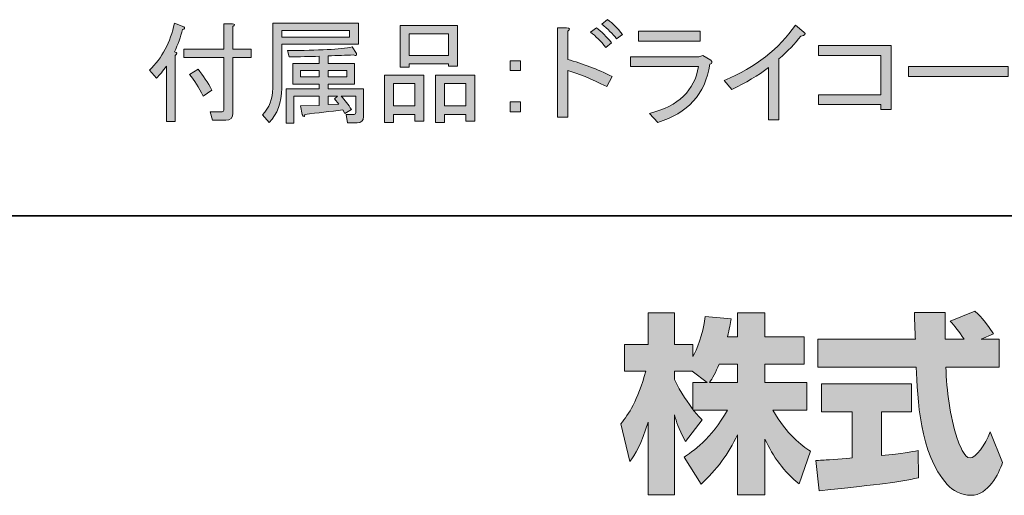
# Model space of a CAD drawing. Units: inches. Extents: x -46 to 394, y -33 to 243.
# Drawn here: x 266 to 296, y -17 to -2 of the extents above; entities that cross this region are included whole.
import ezdxf

# ---------------------------------------------------------------- set-up
doc = ezdxf.new("R2010")
doc.units = ezdxf.units.IN
doc.header["$MEASUREMENT"] = 0
doc.layers.add('フォーマット', color=7, linetype='Continuous')
doc.layers.add('レイヤー 1', color=7, linetype='Continuous')

# ---------------------------------------------------------------- blocks, each defined once
blk = doc.blocks.new('block 157')
at = {"layer": 'レイヤー 1'}
h = blk.add_hatch(color=29, dxfattribs=at)
h.dxf.hatch_style = 2
edge = h.paths.add_edge_path()
edge.add_spline(control_points=[(284.073, -4.453), (283.586, -4.205), (283.187, -4.04), (282.874, -3.957), (282.874, -3.957), (282.874, -5.391), (282.874, -5.391), (282.874, -5.391), (282.557, -5.391), (282.557, -5.391), (282.557, -5.391), (282.557, -2.634), (282.557, -2.634), (282.557, -2.634), (282.833, -2.634), (282.833, -2.634), (282.943, -2.644), (282.957, -2.681), (282.874, -2.745), (282.874, -2.745), (282.874, -3.613), (282.874, -3.613), (283.324, -3.742), (283.779, -3.916), (284.239, -4.137), (284.239, -4.137), (284.073, -4.453), (284.073, -4.453)], knot_values=[0, 0, 0, 0, 1, 1, 1, 2, 2, 2, 3, 3, 3, 4, 4, 4, 5, 5, 5, 6, 6, 6, 7, 7, 7, 8, 8, 8, 9, 9, 9, 9], degree=3, periodic=1)
edge = h.paths.add_edge_path()
edge.add_spline(control_points=[(284.046, -3.241), (283.889, -3.048), (283.733, -2.892), (283.577, -2.772), (283.577, -2.772), (283.756, -2.634), (283.756, -2.634), (283.912, -2.754), (284.068, -2.91), (284.225, -3.103), (284.225, -3.103), (284.046, -3.241), (284.046, -3.241)], knot_values=[0, 0, 0, 0, 1, 1, 1, 2, 2, 2, 3, 3, 3, 4, 4, 4, 4], degree=3, periodic=1)
edge = h.paths.add_edge_path()
edge.add_spline(control_points=[(284.376, -2.979), (284.257, -2.823), (284.105, -2.671), (283.922, -2.524), (283.922, -2.524), (284.101, -2.386), (284.101, -2.386), (284.257, -2.497), (284.408, -2.648), (284.556, -2.841), (284.556, -2.841), (284.376, -2.979), (284.376, -2.979)], knot_values=[0, 0, 0, 0, 1, 1, 1, 2, 2, 2, 3, 3, 3, 4, 4, 4, 4], degree=3, periodic=1)
h = blk.add_hatch(color=29, dxfattribs=at)
h.dxf.hatch_style = 2
edge = h.paths.add_edge_path()
edge.add_spline(control_points=[(270.748, -3.379), (270.839, -3.397), (270.849, -3.434), (270.775, -3.489), (270.775, -3.489), (270.775, -5.528), (270.775, -5.528), (270.775, -5.528), (270.5, -5.528), (270.5, -5.528), (270.5, -5.528), (270.5, -3.82), (270.5, -3.82), (270.398, -3.967), (270.297, -4.091), (270.196, -4.192), (270.196, -4.192), (269.976, -3.944), (269.976, -3.944), (270.371, -3.567), (270.628, -3.085), (270.748, -2.497), (270.748, -2.497), (271.037, -2.607), (271.037, -2.607), (271.074, -2.644), (271.06, -2.671), (270.996, -2.69), (270.941, -2.919), (270.858, -3.149), (270.748, -3.379)], knot_values=[0, 0, 0, 0, 1, 1, 1, 2, 2, 2, 3, 3, 3, 4, 4, 4, 5, 5, 5, 6, 6, 6, 7, 7, 7, 8, 8, 8, 9, 9, 9, 10, 10, 10, 10], degree=3, periodic=1)
edge = h.paths.add_edge_path()
edge.add_spline(control_points=[(272.277, -3.296), (272.277, -3.296), (272.277, -2.51), (272.277, -2.51), (272.277, -2.51), (272.539, -2.51), (272.539, -2.51), (272.612, -2.52), (272.617, -2.547), (272.553, -2.593), (272.553, -2.593), (272.553, -3.296), (272.553, -3.296), (272.553, -3.296), (273.118, -3.296), (273.118, -3.296), (273.118, -3.296), (273.118, -3.558), (273.118, -3.558), (273.118, -3.558), (272.553, -3.558), (272.553, -3.558), (272.553, -3.558), (272.553, -5.267), (272.553, -5.267), (272.553, -5.413), (272.479, -5.487), (272.332, -5.487), (272.332, -5.487), (271.919, -5.487), (271.919, -5.487), (271.919, -5.487), (271.85, -5.225), (271.85, -5.225), (271.85, -5.225), (272.222, -5.225), (272.222, -5.225), (272.259, -5.225), (272.277, -5.207), (272.277, -5.17), (272.277, -5.17), (272.277, -3.558), (272.277, -3.558), (272.277, -3.558), (271.037, -3.558), (271.037, -3.558), (271.037, -3.558), (271.037, -3.296), (271.037, -3.296), (271.037, -3.296), (272.277, -3.296), (272.277, -3.296)], knot_values=[0, 0, 0, 0, 1, 1, 1, 2, 2, 2, 3, 3, 3, 4, 4, 4, 5, 5, 5, 6, 6, 6, 7, 7, 7, 8, 8, 8, 9, 9, 9, 10, 10, 10, 11, 11, 11, 12, 12, 12, 13, 13, 13, 14, 14, 14, 15, 15, 15, 16, 16, 16, 17, 17, 17, 17], degree=3, periodic=1)
edge = h.paths.add_edge_path()
edge.add_spline(control_points=[(271.478, -3.916), (271.634, -4.109), (271.776, -4.325), (271.905, -4.564), (271.905, -4.564), (271.63, -4.743), (271.63, -4.743), (271.501, -4.477), (271.363, -4.256), (271.216, -4.081), (271.216, -4.081), (271.478, -3.916), (271.478, -3.916)], knot_values=[0, 0, 0, 0, 1, 1, 1, 2, 2, 2, 3, 3, 3, 4, 4, 4, 4], degree=3, periodic=1)
h = blk.add_hatch(color=29, dxfattribs=at)
h.dxf.hatch_style = 2
edge = h.paths.add_edge_path()
edge.add_spline(control_points=[(273.669, -5.556), (273.669, -5.556), (273.462, -5.322), (273.462, -5.322), (273.674, -5.11), (273.779, -4.835), (273.779, -4.495), (273.779, -4.495), (273.779, -2.497), (273.779, -2.497), (273.779, -2.497), (276.425, -2.497), (276.425, -2.497), (276.425, -2.497), (276.425, -3.144), (276.425, -3.144), (276.425, -3.144), (274.055, -3.144), (274.055, -3.144), (274.055, -3.144), (274.055, -4.495), (274.055, -4.495), (274.055, -4.945), (273.926, -5.299), (273.669, -5.556)], knot_values=[0, 0, 0, 0, 1, 1, 1, 2, 2, 2, 3, 3, 3, 4, 4, 4, 5, 5, 5, 6, 6, 6, 7, 7, 7, 8, 8, 8, 8], degree=3, periodic=1)
h.paths.add_polyline_path([(274.055, -2.717), (274.055, -2.924), (276.15, -2.924), (276.15, -2.717)])
edge = h.paths.add_edge_path()
edge.add_spline(control_points=[(276.342, -4.743), (276.342, -4.743), (275.888, -4.743), (275.888, -4.743), (276.007, -4.872), (276.113, -5.01), (276.205, -5.156), (276.205, -5.156), (275.998, -5.28), (275.998, -5.28), (275.998, -5.28), (275.943, -5.17), (275.943, -5.17), (275.548, -5.216), (275.157, -5.262), (274.772, -5.308), (274.762, -5.399), (274.735, -5.399), (274.689, -5.308), (274.689, -5.308), (274.634, -5.046), (274.634, -5.046), (274.634, -5.046), (275.212, -5.032), (275.212, -5.032), (275.212, -5.032), (275.212, -4.743), (275.212, -4.743), (275.212, -4.743), (274.427, -4.743), (274.427, -4.743), (274.427, -4.743), (274.427, -5.583), (274.427, -5.583), (274.427, -5.583), (274.193, -5.583), (274.193, -5.583), (274.193, -5.583), (274.193, -4.522), (274.193, -4.522), (274.193, -4.522), (275.212, -4.522), (275.212, -4.522), (275.212, -4.522), (275.212, -4.371), (275.212, -4.371), (275.212, -4.371), (274.799, -4.371), (274.799, -4.371), (274.799, -4.371), (274.399, -4.371), (274.399, -4.371), (274.399, -4.371), (274.399, -3.737), (274.399, -3.737), (274.399, -3.737), (275.212, -3.737), (275.212, -3.737), (275.212, -3.737), (275.212, -3.516), (275.212, -3.516), (274.909, -3.526), (274.601, -3.53), (274.289, -3.53), (274.289, -3.53), (274.234, -3.337), (274.234, -3.337), (275.199, -3.337), (275.865, -3.301), (276.232, -3.227), (276.232, -3.227), (276.356, -3.434), (276.356, -3.434), (276.384, -3.498), (276.351, -3.512), (276.26, -3.475), (276.03, -3.484), (275.773, -3.494), (275.488, -3.503), (275.488, -3.503), (275.488, -3.737), (275.488, -3.737), (275.488, -3.737), (276.301, -3.737), (276.301, -3.737), (276.301, -3.737), (276.301, -4.371), (276.301, -4.371), (276.301, -4.371), (275.488, -4.371), (275.488, -4.371), (275.488, -4.371), (275.488, -4.522), (275.488, -4.522), (275.488, -4.522), (276.577, -4.522), (276.577, -4.522), (276.577, -4.522), (276.577, -5.377), (276.577, -5.377), (276.577, -5.505), (276.512, -5.57), (276.384, -5.57), (276.384, -5.57), (276.081, -5.57), (276.081, -5.57), (276.081, -5.57), (276.039, -5.308), (276.039, -5.308), (276.039, -5.308), (276.287, -5.308), (276.287, -5.308), (276.324, -5.308), (276.342, -5.289), (276.342, -5.253), (276.342, -5.253), (276.342, -4.743), (276.342, -4.743)], knot_values=[0, 0, 0, 0, 1, 1, 1, 2, 2, 2, 3, 3, 3, 4, 4, 4, 5, 5, 5, 6, 6, 6, 7, 7, 7, 8, 8, 8, 9, 9, 9, 10, 10, 10, 11, 11, 11, 12, 12, 12, 13, 13, 13, 14, 14, 14, 15, 15, 15, 16, 16, 16, 17, 17, 17, 18, 18, 18, 19, 19, 19, 20, 20, 20, 21, 21, 21, 22, 22, 22, 23, 23, 23, 24, 24, 24, 25, 25, 25, 26, 26, 26, 27, 27, 27, 28, 28, 28, 29, 29, 29, 30, 30, 30, 31, 31, 31, 32, 32, 32, 33, 33, 33, 34, 34, 34, 35, 35, 35, 36, 36, 36, 37, 37, 37, 38, 38, 38, 39, 39, 39, 39], degree=3, periodic=1)
h.paths.add_polyline_path([(274.634, -3.957), (274.634, -4.15), (275.212, -4.15), (275.212, -3.957)])
h.paths.add_polyline_path([(275.488, -3.957), (275.488, -4.15), (276.067, -4.15), (276.067, -3.957)])
h.paths.add_polyline_path([(275.777, -4.743), (275.488, -4.743), (275.488, -5.005), (275.819, -4.991), (275.681, -4.826)])
h = blk.add_hatch(color=29, dxfattribs=at)
h.dxf.hatch_style = 2
h.paths.add_polyline_path([(278.161, -5.308), (277.5, -5.308), (277.5, -5.556), (277.224, -5.556), (277.224, -4.095), (278.437, -4.095), (278.437, -5.515), (278.161, -5.515)])
h.paths.add_polyline_path([(277.5, -4.357), (277.5, -5.046), (278.161, -5.046), (278.161, -4.357)])
h.paths.add_polyline_path([(279.195, -3.751), (277.982, -3.751), (277.982, -3.847), (277.707, -3.847), (277.707, -2.566), (279.471, -2.566), (279.471, -3.82), (279.195, -3.82)])
h.paths.add_polyline_path([(277.982, -3.489), (279.195, -3.489), (279.195, -2.827), (277.982, -2.827)])
h.paths.add_polyline_path([(279.732, -5.308), (279.071, -5.308), (279.071, -5.556), (278.795, -5.556), (278.795, -4.095), (280.008, -4.095), (280.008, -5.515), (279.732, -5.515)])
h.paths.add_polyline_path([(279.071, -4.357), (279.071, -5.046), (279.732, -5.046), (279.732, -4.357)])
h = blk.add_hatch(color=29, dxfattribs=at)
h.dxf.hatch_style = 2
edge = h.paths.add_edge_path()
edge.add_spline(control_points=[(287.698, -4.261), (288.662, -3.856), (289.392, -3.287), (289.889, -2.552), (289.889, -2.552), (290.15, -2.772), (290.15, -2.772), (290.224, -2.827), (290.192, -2.869), (290.054, -2.896), (289.879, -3.126), (289.654, -3.36), (289.379, -3.599), (289.379, -3.599), (289.379, -5.473), (289.379, -5.473), (289.379, -5.473), (289.062, -5.473), (289.062, -5.473), (289.062, -5.473), (289.062, -3.861), (289.062, -3.861), (288.74, -4.109), (288.363, -4.334), (287.932, -4.536), (287.932, -4.536), (287.698, -4.261), (287.698, -4.261)], knot_values=[0, 0, 0, 0, 1, 1, 1, 2, 2, 2, 3, 3, 3, 4, 4, 4, 5, 5, 5, 6, 6, 6, 7, 7, 7, 8, 8, 8, 9, 9, 9, 9], degree=3, periodic=1)
h = blk.add_hatch(color=29, dxfattribs=at)
h.dxf.hatch_style = 2
edge = h.paths.add_edge_path()
edge.add_spline(control_points=[(285.396, -5.28), (286.287, -5.051), (286.788, -4.569), (286.898, -3.833), (286.898, -3.833), (284.804, -3.833), (284.804, -3.833), (284.804, -3.833), (284.804, -3.53), (284.804, -3.53), (284.804, -3.53), (286.912, -3.53), (286.912, -3.53), (286.912, -3.53), (287.036, -3.489), (287.036, -3.489), (287.036, -3.489), (287.284, -3.64), (287.284, -3.64), (287.339, -3.687), (287.33, -3.728), (287.257, -3.764), (287.109, -4.683), (286.572, -5.28), (285.644, -5.556), (285.644, -5.556), (285.396, -5.28), (285.396, -5.28)], knot_values=[0, 0, 0, 0, 1, 1, 1, 2, 2, 2, 3, 3, 3, 4, 4, 4, 5, 5, 5, 6, 6, 6, 7, 7, 7, 8, 8, 8, 9, 9, 9, 9], degree=3, periodic=1)
h.paths.add_polyline_path([(286.953, -3.048), (285.052, -3.048), (285.052, -2.745), (286.953, -2.745)])
h = blk.add_hatch(color=29, dxfattribs=at)
h.dxf.hatch_style = 2
h.paths.add_polyline_path([(292.521, -3.489), (290.605, -3.489), (290.605, -3.186), (292.838, -3.186), (292.838, -5.156), (292.521, -5.156), (292.521, -5.005), (290.605, -5.005), (290.605, -4.702), (292.521, -4.702)])
h = blk.add_hatch(color=29, dxfattribs=at)
h.dxf.hatch_style = 2
h.paths.add_polyline_path([(281.097, -3.654), (281.414, -3.654), (281.414, -3.957), (281.097, -3.957)])
h.paths.add_polyline_path([(281.097, -4.922), (281.414, -4.922), (281.414, -5.225), (281.097, -5.225)])
h = blk.add_hatch(color=29, dxfattribs=at)
h.dxf.hatch_style = 2
h.paths.add_polyline_path([(293.375, -4.137), (293.375, -3.833), (296.448, -3.833), (296.448, -4.137)])
at = {"layer": 'レイヤー 1', "lineweight": 0}
for points in [[(274.055, -2.717), (274.055, -2.924), (276.15, -2.924), (276.15, -2.717), (274.055, -2.717)], [(279.195, -3.751), (277.982, -3.751), (277.982, -3.847), (277.707, -3.847), (277.707, -2.566), (279.471, -2.566), (279.471, -3.82), (279.195, -3.82), (279.195, -3.751)], [(277.982, -3.489), (279.195, -3.489), (279.195, -2.827), (277.982, -2.827), (277.982, -3.489)], [(286.953, -3.048), (285.052, -3.048), (285.052, -2.745), (286.953, -2.745), (286.953, -3.048)], [(292.521, -3.489), (290.605, -3.489), (290.605, -3.186), (292.838, -3.186), (292.838, -5.156), (292.521, -5.156), (292.521, -5.005), (290.605, -5.005), (290.605, -4.702), (292.521, -4.702), (292.521, -3.489)], [(281.097, -3.654), (281.414, -3.654), (281.414, -3.957), (281.097, -3.957), (281.097, -3.654)], [(293.375, -4.137), (293.375, -3.833), (296.448, -3.833), (296.448, -4.137), (293.375, -4.137)], [(274.634, -3.957), (274.634, -4.15), (275.212, -4.15), (275.212, -3.957), (274.634, -3.957)], [(275.488, -3.957), (275.488, -4.15), (276.067, -4.15), (276.067, -3.957), (275.488, -3.957)], [(278.161, -5.308), (277.5, -5.308), (277.5, -5.556), (277.224, -5.556), (277.224, -4.095), (278.437, -4.095), (278.437, -5.515), (278.161, -5.515), (278.161, -5.308)], [(279.732, -5.308), (279.071, -5.308), (279.071, -5.556), (278.795, -5.556), (278.795, -4.095), (280.008, -4.095), (280.008, -5.515), (279.732, -5.515), (279.732, -5.308)], [(277.5, -4.357), (277.5, -5.046), (278.161, -5.046), (278.161, -4.357), (277.5, -4.357)], [(279.071, -4.357), (279.071, -5.046), (279.732, -5.046), (279.732, -4.357), (279.071, -4.357)], [(275.777, -4.743), (275.488, -4.743), (275.488, -5.005), (275.819, -4.991), (275.681, -4.826), (275.777, -4.743)], [(281.097, -4.922), (281.414, -4.922), (281.414, -5.225), (281.097, -5.225), (281.097, -4.922)]]:
    blk.add_lwpolyline(points, dxfattribs=at)
for points, knots in [([(284.376, -2.979), (284.257, -2.823), (284.105, -2.671), (283.922, -2.524), (283.922, -2.524), (284.101, -2.386), (284.101, -2.386), (284.257, -2.497), (284.408, -2.648), (284.556, -2.841), (284.556, -2.841), (284.376, -2.979), (284.376, -2.979)], [0, 0, 0, 0, 1, 1, 1, 2, 2, 2, 3, 3, 3, 4, 4, 4, 4]), ([(270.748, -3.379), (270.839, -3.397), (270.849, -3.434), (270.775, -3.489), (270.775, -3.489), (270.775, -5.528), (270.775, -5.528), (270.775, -5.528), (270.5, -5.528), (270.5, -5.528), (270.5, -5.528), (270.5, -3.82), (270.5, -3.82), (270.398, -3.967), (270.297, -4.091), (270.196, -4.192), (270.196, -4.192), (269.976, -3.944), (269.976, -3.944), (270.371, -3.567), (270.628, -3.085), (270.748, -2.497), (270.748, -2.497), (271.037, -2.607), (271.037, -2.607), (271.074, -2.644), (271.06, -2.671), (270.996, -2.69), (270.941, -2.919), (270.858, -3.149), (270.748, -3.379)], [0, 0, 0, 0, 1, 1, 1, 2, 2, 2, 3, 3, 3, 4, 4, 4, 5, 5, 5, 6, 6, 6, 7, 7, 7, 8, 8, 8, 9, 9, 9, 10, 10, 10, 10]), ([(272.277, -3.296), (272.277, -3.296), (272.277, -2.51), (272.277, -2.51), (272.277, -2.51), (272.539, -2.51), (272.539, -2.51), (272.612, -2.52), (272.617, -2.547), (272.553, -2.593), (272.553, -2.593), (272.553, -3.296), (272.553, -3.296), (272.553, -3.296), (273.118, -3.296), (273.118, -3.296), (273.118, -3.296), (273.118, -3.558), (273.118, -3.558), (273.118, -3.558), (272.553, -3.558), (272.553, -3.558), (272.553, -3.558), (272.553, -5.267), (272.553, -5.267), (272.553, -5.413), (272.479, -5.487), (272.332, -5.487), (272.332, -5.487), (271.919, -5.487), (271.919, -5.487), (271.919, -5.487), (271.85, -5.225), (271.85, -5.225), (271.85, -5.225), (272.222, -5.225), (272.222, -5.225), (272.259, -5.225), (272.277, -5.207), (272.277, -5.17), (272.277, -5.17), (272.277, -3.558), (272.277, -3.558), (272.277, -3.558), (271.037, -3.558), (271.037, -3.558), (271.037, -3.558), (271.037, -3.296), (271.037, -3.296), (271.037, -3.296), (272.277, -3.296), (272.277, -3.296)], [0, 0, 0, 0, 1, 1, 1, 2, 2, 2, 3, 3, 3, 4, 4, 4, 5, 5, 5, 6, 6, 6, 7, 7, 7, 8, 8, 8, 9, 9, 9, 10, 10, 10, 11, 11, 11, 12, 12, 12, 13, 13, 13, 14, 14, 14, 15, 15, 15, 16, 16, 16, 17, 17, 17, 17]), ([(273.669, -5.556), (273.669, -5.556), (273.462, -5.322), (273.462, -5.322), (273.674, -5.11), (273.779, -4.835), (273.779, -4.495), (273.779, -4.495), (273.779, -2.497), (273.779, -2.497), (273.779, -2.497), (276.425, -2.497), (276.425, -2.497), (276.425, -2.497), (276.425, -3.144), (276.425, -3.144), (276.425, -3.144), (274.055, -3.144), (274.055, -3.144), (274.055, -3.144), (274.055, -4.495), (274.055, -4.495), (274.055, -4.945), (273.926, -5.299), (273.669, -5.556)], [0, 0, 0, 0, 1, 1, 1, 2, 2, 2, 3, 3, 3, 4, 4, 4, 5, 5, 5, 6, 6, 6, 7, 7, 7, 8, 8, 8, 8]), ([(284.073, -4.453), (283.586, -4.205), (283.187, -4.04), (282.874, -3.957), (282.874, -3.957), (282.874, -5.391), (282.874, -5.391), (282.874, -5.391), (282.557, -5.391), (282.557, -5.391), (282.557, -5.391), (282.557, -2.634), (282.557, -2.634), (282.557, -2.634), (282.833, -2.634), (282.833, -2.634), (282.943, -2.644), (282.957, -2.681), (282.874, -2.745), (282.874, -2.745), (282.874, -3.613), (282.874, -3.613), (283.324, -3.742), (283.779, -3.916), (284.239, -4.137), (284.239, -4.137), (284.073, -4.453), (284.073, -4.453)], [0, 0, 0, 0, 1, 1, 1, 2, 2, 2, 3, 3, 3, 4, 4, 4, 5, 5, 5, 6, 6, 6, 7, 7, 7, 8, 8, 8, 9, 9, 9, 9]), ([(284.046, -3.241), (283.889, -3.048), (283.733, -2.892), (283.577, -2.772), (283.577, -2.772), (283.756, -2.634), (283.756, -2.634), (283.912, -2.754), (284.068, -2.91), (284.225, -3.103), (284.225, -3.103), (284.046, -3.241), (284.046, -3.241)], [0, 0, 0, 0, 1, 1, 1, 2, 2, 2, 3, 3, 3, 4, 4, 4, 4]), ([(287.698, -4.261), (288.662, -3.856), (289.392, -3.287), (289.889, -2.552), (289.889, -2.552), (290.15, -2.772), (290.15, -2.772), (290.224, -2.827), (290.192, -2.869), (290.054, -2.896), (289.879, -3.126), (289.654, -3.36), (289.379, -3.599), (289.379, -3.599), (289.379, -5.473), (289.379, -5.473), (289.379, -5.473), (289.062, -5.473), (289.062, -5.473), (289.062, -5.473), (289.062, -3.861), (289.062, -3.861), (288.74, -4.109), (288.363, -4.334), (287.932, -4.536), (287.932, -4.536), (287.698, -4.261), (287.698, -4.261)], [0, 0, 0, 0, 1, 1, 1, 2, 2, 2, 3, 3, 3, 4, 4, 4, 5, 5, 5, 6, 6, 6, 7, 7, 7, 8, 8, 8, 9, 9, 9, 9]), ([(276.342, -4.743), (276.342, -4.743), (275.888, -4.743), (275.888, -4.743), (276.007, -4.872), (276.113, -5.01), (276.205, -5.156), (276.205, -5.156), (275.998, -5.28), (275.998, -5.28), (275.998, -5.28), (275.943, -5.17), (275.943, -5.17), (275.548, -5.216), (275.157, -5.262), (274.772, -5.308), (274.762, -5.399), (274.735, -5.399), (274.689, -5.308), (274.689, -5.308), (274.634, -5.046), (274.634, -5.046), (274.634, -5.046), (275.212, -5.032), (275.212, -5.032), (275.212, -5.032), (275.212, -4.743), (275.212, -4.743), (275.212, -4.743), (274.427, -4.743), (274.427, -4.743), (274.427, -4.743), (274.427, -5.583), (274.427, -5.583), (274.427, -5.583), (274.193, -5.583), (274.193, -5.583), (274.193, -5.583), (274.193, -4.522), (274.193, -4.522), (274.193, -4.522), (275.212, -4.522), (275.212, -4.522), (275.212, -4.522), (275.212, -4.371), (275.212, -4.371), (275.212, -4.371), (274.799, -4.371), (274.799, -4.371), (274.799, -4.371), (274.399, -4.371), (274.399, -4.371), (274.399, -4.371), (274.399, -3.737), (274.399, -3.737), (274.399, -3.737), (275.212, -3.737), (275.212, -3.737), (275.212, -3.737), (275.212, -3.516), (275.212, -3.516), (274.909, -3.526), (274.601, -3.53), (274.289, -3.53), (274.289, -3.53), (274.234, -3.337), (274.234, -3.337), (275.199, -3.337), (275.865, -3.301), (276.232, -3.227), (276.232, -3.227), (276.356, -3.434), (276.356, -3.434), (276.384, -3.498), (276.351, -3.512), (276.26, -3.475), (276.03, -3.484), (275.773, -3.494), (275.488, -3.503), (275.488, -3.503), (275.488, -3.737), (275.488, -3.737), (275.488, -3.737), (276.301, -3.737), (276.301, -3.737), (276.301, -3.737), (276.301, -4.371), (276.301, -4.371), (276.301, -4.371), (275.488, -4.371), (275.488, -4.371), (275.488, -4.371), (275.488, -4.522), (275.488, -4.522), (275.488, -4.522), (276.577, -4.522), (276.577, -4.522), (276.577, -4.522), (276.577, -5.377), (276.577, -5.377), (276.577, -5.505), (276.512, -5.57), (276.384, -5.57), (276.384, -5.57), (276.081, -5.57), (276.081, -5.57), (276.081, -5.57), (276.039, -5.308), (276.039, -5.308), (276.039, -5.308), (276.287, -5.308), (276.287, -5.308), (276.324, -5.308), (276.342, -5.289), (276.342, -5.253), (276.342, -5.253), (276.342, -4.743), (276.342, -4.743)], [0, 0, 0, 0, 1, 1, 1, 2, 2, 2, 3, 3, 3, 4, 4, 4, 5, 5, 5, 6, 6, 6, 7, 7, 7, 8, 8, 8, 9, 9, 9, 10, 10, 10, 11, 11, 11, 12, 12, 12, 13, 13, 13, 14, 14, 14, 15, 15, 15, 16, 16, 16, 17, 17, 17, 18, 18, 18, 19, 19, 19, 20, 20, 20, 21, 21, 21, 22, 22, 22, 23, 23, 23, 24, 24, 24, 25, 25, 25, 26, 26, 26, 27, 27, 27, 28, 28, 28, 29, 29, 29, 30, 30, 30, 31, 31, 31, 32, 32, 32, 33, 33, 33, 34, 34, 34, 35, 35, 35, 36, 36, 36, 37, 37, 37, 38, 38, 38, 39, 39, 39, 39]), ([(285.396, -5.28), (286.287, -5.051), (286.788, -4.569), (286.898, -3.833), (286.898, -3.833), (284.804, -3.833), (284.804, -3.833), (284.804, -3.833), (284.804, -3.53), (284.804, -3.53), (284.804, -3.53), (286.912, -3.53), (286.912, -3.53), (286.912, -3.53), (287.036, -3.489), (287.036, -3.489), (287.036, -3.489), (287.284, -3.64), (287.284, -3.64), (287.339, -3.687), (287.33, -3.728), (287.257, -3.764), (287.109, -4.683), (286.572, -5.28), (285.644, -5.556), (285.644, -5.556), (285.396, -5.28), (285.396, -5.28)], [0, 0, 0, 0, 1, 1, 1, 2, 2, 2, 3, 3, 3, 4, 4, 4, 5, 5, 5, 6, 6, 6, 7, 7, 7, 8, 8, 8, 9, 9, 9, 9]), ([(271.478, -3.916), (271.634, -4.109), (271.776, -4.325), (271.905, -4.564), (271.905, -4.564), (271.63, -4.743), (271.63, -4.743), (271.501, -4.477), (271.363, -4.256), (271.216, -4.081), (271.216, -4.081), (271.478, -3.916), (271.478, -3.916)], [0, 0, 0, 0, 1, 1, 1, 2, 2, 2, 3, 3, 3, 4, 4, 4, 4])]:
    blk.add_open_spline(points, degree=3, knots=knots, dxfattribs=at)

msp = doc.modelspace()

# ---------------------------------------------------------------- hatches: boundary and pattern name
at = {"layer": 'フォーマット'}
h = msp.add_hatch(color=29, dxfattribs=at)
h.dxf.hatch_style = 2
edge = h.paths.add_edge_path()
edge.add_spline(control_points=[(287.241, -13.583), (287.33, -13.452), (287.437, -13.262), (287.538, -13.019), (287.538, -13.019), (288.101, -13.019), (288.101, -13.019), (288.101, -13.019), (288.101, -13.583), (288.101, -13.583), (288.101, -13.583), (287.241, -13.583), (287.241, -13.583)], knot_values=[0, 0, 0, 0, 1, 1, 1, 2, 2, 2, 3, 3, 3, 4, 4, 4, 4], degree=3, periodic=1)
edge = h.paths.add_edge_path()
edge.add_spline(control_points=[(286.731, -13.583), (286.731, -13.583), (286.731, -14.408), (286.731, -14.408), (286.63, -14.278), (286.321, -13.868), (286.167, -13.488), (286.167, -13.488), (286.167, -13.227), (286.167, -13.227), (286.167, -13.227), (286.712, -13.227), (286.712, -13.227), (286.712, -13.227), (287.17, -13.583), (287.17, -13.583), (287.17, -13.583), (286.731, -13.583), (286.731, -13.583)], knot_values=[0, 0, 0, 0, 0.352778, 0.352778, 0.352778, 0.705556, 0.705556, 0.705556, 1.058333, 1.058333, 1.058333, 1.411111, 1.411111, 1.411111, 1.763889, 1.763889, 1.763889, 2.116667, 2.116667, 2.116667, 2.116667], degree=3, periodic=0)
edge.add_line((286.731, -13.583), (286.731, -13.583))
edge = h.paths.add_edge_path()
edge.add_spline(control_points=[(287.793, -12.176), (287.853, -11.909), (287.882, -11.762), (287.912, -11.612), (287.912, -11.612), (287.11, -11.541), (287.11, -11.541), (287.028, -12.153), (286.843, -12.562), (286.731, -12.776), (286.731, -12.776), (286.731, -12.408), (286.731, -12.408), (286.731, -12.408), (286.167, -12.408), (286.167, -12.408), (286.167, -12.408), (286.167, -11.429), (286.167, -11.429), (286.167, -11.429), (285.348, -11.429), (285.348, -11.429), (285.348, -11.429), (285.348, -12.408), (285.348, -12.408), (285.348, -12.408), (284.623, -12.408), (284.623, -12.408), (284.623, -12.408), (284.623, -13.227), (284.623, -13.227), (284.623, -13.227), (285.283, -13.227), (285.283, -13.227), (285.015, -14.159), (284.754, -14.55), (284.511, -14.853), (284.511, -14.853), (284.79, -16.022), (284.79, -16.022), (284.932, -15.815), (285.152, -15.477), (285.348, -14.8), (285.348, -14.8), (285.348, -17.05), (285.348, -17.05), (285.348, -17.05), (286.167, -17.05), (286.167, -17.05), (286.167, -17.05), (286.167, -14.574), (286.167, -14.574), (286.226, -14.817), (286.256, -14.942), (286.505, -15.405), (286.505, -15.405), (287.016, -14.728), (287.016, -14.728), (286.927, -14.646), (286.862, -14.58), (286.743, -14.432), (286.743, -14.432), (287.793, -14.432), (287.793, -14.432), (287.307, -15.317), (286.701, -15.726), (286.457, -15.881), (286.457, -15.881), (286.98, -16.717), (286.98, -16.717), (287.454, -16.284), (287.829, -15.779), (288.101, -15.191), (288.101, -15.191), (288.101, -17.05), (288.101, -17.05), (288.101, -17.05), (288.95, -17.05), (288.95, -17.05), (288.95, -17.05), (288.95, -15.327), (288.95, -15.327), (289.2, -15.856), (289.539, -16.344), (290.002, -16.706), (290.002, -16.706), (290.351, -15.702), (290.351, -15.702), (290.09, -15.524), (289.627, -15.191), (289.194, -14.432), (289.194, -14.432), (290.244, -14.432), (290.244, -14.432), (290.244, -14.432), (290.244, -13.583), (290.244, -13.583), (290.244, -13.583), (288.95, -13.583), (288.95, -13.583), (288.95, -13.583), (288.95, -13.019), (288.95, -13.019), (288.95, -13.019), (290.155, -13.019), (290.155, -13.019), (290.155, -13.019), (290.155, -12.176), (290.155, -12.176), (290.155, -12.176), (288.95, -12.176), (288.95, -12.176), (288.95, -12.176), (288.95, -11.429), (288.95, -11.429), (288.95, -11.429), (288.101, -11.429), (288.101, -11.429), (288.101, -11.429), (288.101, -12.176), (288.101, -12.176), (288.101, -12.176), (287.793, -12.176), (287.793, -12.176)], knot_values=[0, 0, 0, 0, 0.352778, 0.352778, 0.352778, 0.705556, 0.705556, 0.705556, 1.058333, 1.058333, 1.058333, 1.411111, 1.411111, 1.411111, 1.763889, 1.763889, 1.763889, 2.116667, 2.116667, 2.116667, 2.469444, 2.469444, 2.469444, 2.822222, 2.822222, 2.822222, 3.175, 3.175, 3.175, 3.527778, 3.527778, 3.527778, 3.880556, 3.880556, 3.880556, 4.233333, 4.233333, 4.233333, 4.586111, 4.586111, 4.586111, 4.938889, 4.938889, 4.938889, 5.291667, 5.291667, 5.291667, 5.644444, 5.644444, 5.644444, 5.997222, 5.997222, 5.997222, 6.35, 6.35, 6.35, 6.702778, 6.702778, 6.702778, 7.055556, 7.055556, 7.055556, 7.408333, 7.408333, 7.408333, 7.761111, 7.761111, 7.761111, 8.113889, 8.113889, 8.113889, 8.466667, 8.466667, 8.466667, 8.819444, 8.819444, 8.819444, 9.172222, 9.172222, 9.172222, 9.525, 9.525, 9.525, 9.877778, 9.877778, 9.877778, 10.230556, 10.230556, 10.230556, 10.583333, 10.583333, 10.583333, 10.936111, 10.936111, 10.936111, 11.288889, 11.288889, 11.288889, 11.641667, 11.641667, 11.641667, 11.994444, 11.994444, 11.994444, 12.347222, 12.347222, 12.347222, 12.7, 12.7, 12.7, 13.052778, 13.052778, 13.052778, 13.405556, 13.405556, 13.405556, 13.758333, 13.758333, 13.758333, 14.111111, 14.111111, 14.111111, 14.463889, 14.463889, 14.463889, 14.463889], degree=3, periodic=0)
edge.add_line((287.793, -12.176), (287.793, -12.176))
h = msp.add_hatch(color=29, dxfattribs=at)
h.dxf.hatch_style = 2
edge = h.paths.add_edge_path()
edge.add_spline(control_points=[(290.524, -15.987), (290.636, -15.981), (290.695, -15.981), (290.773, -15.975), (290.897, -15.969), (291.497, -15.916), (291.634, -15.909), (291.634, -15.909), (291.634, -14.48), (291.634, -14.48), (291.634, -14.48), (290.689, -14.48), (290.689, -14.48), (290.689, -14.48), (290.689, -13.619), (290.689, -13.619), (290.689, -13.619), (293.467, -13.619), (293.467, -13.619), (293.467, -13.619), (293.467, -14.48), (293.467, -14.48), (293.467, -14.48), (292.541, -14.48), (292.541, -14.48), (292.541, -14.48), (292.541, -15.832), (292.541, -15.832), (293.212, -15.768), (293.456, -15.72), (293.675, -15.679), (293.675, -15.679), (293.686, -16.521), (293.686, -16.521), (293.011, -16.664), (292.636, -16.706), (290.624, -16.919), (290.624, -16.919), (290.524, -15.987), (290.524, -15.987)], knot_values=[0, 0, 0, 0, 1, 1, 1, 2, 2, 2, 3, 3, 3, 4, 4, 4, 5, 5, 5, 6, 6, 6, 7, 7, 7, 8, 8, 8, 9, 9, 9, 10, 10, 10, 11, 11, 11, 12, 12, 12, 13, 13, 13, 13], degree=3, periodic=1)
edge = h.paths.add_edge_path()
edge.add_spline(control_points=[(295.616, -12.241), (295.616, -12.241), (296.174, -12.241), (296.174, -12.241), (296.174, -12.241), (296.174, -13.102), (296.174, -13.102), (296.174, -13.102), (294.524, -13.102), (294.524, -13.102), (294.56, -13.851), (294.643, -14.598), (294.88, -15.31), (294.94, -15.488), (295.099, -15.909), (295.272, -15.909), (295.438, -15.909), (295.758, -15.5), (295.895, -15.103), (295.895, -15.103), (296.275, -16.052), (296.275, -16.052), (296.15, -16.397), (295.847, -17.061), (295.296, -17.061), (295.017, -17.061), (294.732, -16.907), (294.571, -16.728), (293.711, -15.779), (293.651, -14.057), (293.616, -13.102), (293.616, -13.102), (290.577, -13.102), (290.577, -13.102), (290.577, -13.102), (290.577, -12.241), (290.577, -12.241), (290.577, -12.241), (293.587, -12.241), (293.587, -12.241), (293.58, -12.153), (293.569, -11.719), (293.562, -11.624), (293.562, -11.571), (293.562, -11.524), (293.556, -11.417), (293.556, -11.417), (294.506, -11.417), (294.506, -11.417), (294.5, -11.885), (294.5, -12.022), (294.506, -12.241), (294.506, -12.241), (295.088, -12.241), (295.088, -12.241), (294.934, -12.016), (294.803, -11.826), (294.655, -11.69), (294.655, -11.69), (295.421, -11.381), (295.421, -11.381), (295.509, -11.447), (295.586, -11.5), (295.997, -12.075), (295.997, -12.075), (295.616, -12.241), (295.616, -12.241)], knot_values=[0, 0, 0, 0, 0.352778, 0.352778, 0.352778, 0.705556, 0.705556, 0.705556, 1.058333, 1.058333, 1.058333, 1.411111, 1.411111, 1.411111, 1.763889, 1.763889, 1.763889, 2.116667, 2.116667, 2.116667, 2.469444, 2.469444, 2.469444, 2.822222, 2.822222, 2.822222, 3.175, 3.175, 3.175, 3.527778, 3.527778, 3.527778, 3.880556, 3.880556, 3.880556, 4.233333, 4.233333, 4.233333, 4.586111, 4.586111, 4.586111, 4.938889, 4.938889, 4.938889, 5.291667, 5.291667, 5.291667, 5.644444, 5.644444, 5.644444, 5.997222, 5.997222, 5.997222, 6.35, 6.35, 6.35, 6.702778, 6.702778, 6.702778, 7.055556, 7.055556, 7.055556, 7.408333, 7.408333, 7.408333, 7.761111, 7.761111, 7.761111, 7.761111], degree=3, periodic=0)
edge.add_line((295.616, -12.241), (295.616, -12.241))

# ---------------------------------------------------------------- linework, layer by layer
at = {"layer": 'フォーマット', "color": 29, "lineweight": 35}
msp.add_lwpolyline([(-46.366, -8.44), (343.524, -8.44)], dxfattribs=at)
at = {"layer": 'フォーマット', "lineweight": 0}
for points, knots in [([(287.793, -12.176), (287.853, -11.909), (287.882, -11.762), (287.912, -11.612), (287.912, -11.612), (287.11, -11.541), (287.11, -11.541), (287.028, -12.153), (286.843, -12.562), (286.731, -12.776), (286.731, -12.776), (286.731, -12.408), (286.731, -12.408), (286.731, -12.408), (286.167, -12.408), (286.167, -12.408), (286.167, -12.408), (286.167, -11.429), (286.167, -11.429), (286.167, -11.429), (285.348, -11.429), (285.348, -11.429), (285.348, -11.429), (285.348, -12.408), (285.348, -12.408), (285.348, -12.408), (284.623, -12.408), (284.623, -12.408), (284.623, -12.408), (284.623, -13.227), (284.623, -13.227), (284.623, -13.227), (285.283, -13.227), (285.283, -13.227), (285.015, -14.159), (284.754, -14.55), (284.511, -14.853), (284.511, -14.853), (284.79, -16.022), (284.79, -16.022), (284.932, -15.815), (285.152, -15.477), (285.348, -14.8), (285.348, -14.8), (285.348, -17.05), (285.348, -17.05), (285.348, -17.05), (286.167, -17.05), (286.167, -17.05), (286.167, -17.05), (286.167, -14.574), (286.167, -14.574), (286.226, -14.817), (286.256, -14.942), (286.505, -15.405), (286.505, -15.405), (287.016, -14.728), (287.016, -14.728), (286.927, -14.646), (286.862, -14.58), (286.743, -14.432), (286.743, -14.432), (287.793, -14.432), (287.793, -14.432), (287.307, -15.317), (286.701, -15.726), (286.457, -15.881), (286.457, -15.881), (286.98, -16.717), (286.98, -16.717), (287.454, -16.284), (287.829, -15.779), (288.101, -15.191), (288.101, -15.191), (288.101, -17.05), (288.101, -17.05), (288.101, -17.05), (288.95, -17.05), (288.95, -17.05), (288.95, -17.05), (288.95, -15.327), (288.95, -15.327), (289.2, -15.856), (289.539, -16.344), (290.002, -16.706), (290.002, -16.706), (290.351, -15.702), (290.351, -15.702), (290.09, -15.524), (289.627, -15.191), (289.194, -14.432), (289.194, -14.432), (290.244, -14.432), (290.244, -14.432), (290.244, -14.432), (290.244, -13.583), (290.244, -13.583), (290.244, -13.583), (288.95, -13.583), (288.95, -13.583), (288.95, -13.583), (288.95, -13.019), (288.95, -13.019), (288.95, -13.019), (290.155, -13.019), (290.155, -13.019), (290.155, -13.019), (290.155, -12.176), (290.155, -12.176), (290.155, -12.176), (288.95, -12.176), (288.95, -12.176), (288.95, -12.176), (288.95, -11.429), (288.95, -11.429), (288.95, -11.429), (288.101, -11.429), (288.101, -11.429), (288.101, -11.429), (288.101, -12.176), (288.101, -12.176), (288.101, -12.176), (287.793, -12.176), (287.793, -12.176)], [0, 0, 0, 0, 1, 1, 1, 2, 2, 2, 3, 3, 3, 4, 4, 4, 5, 5, 5, 6, 6, 6, 7, 7, 7, 8, 8, 8, 9, 9, 9, 10, 10, 10, 11, 11, 11, 12, 12, 12, 13, 13, 13, 14, 14, 14, 15, 15, 15, 16, 16, 16, 17, 17, 17, 18, 18, 18, 19, 19, 19, 20, 20, 20, 21, 21, 21, 22, 22, 22, 23, 23, 23, 24, 24, 24, 25, 25, 25, 26, 26, 26, 27, 27, 27, 28, 28, 28, 29, 29, 29, 30, 30, 30, 31, 31, 31, 32, 32, 32, 33, 33, 33, 34, 34, 34, 35, 35, 35, 36, 36, 36, 37, 37, 37, 38, 38, 38, 39, 39, 39, 40, 40, 40, 41, 41, 41, 41]), ([(295.616, -12.241), (295.616, -12.241), (296.174, -12.241), (296.174, -12.241), (296.174, -12.241), (296.174, -13.102), (296.174, -13.102), (296.174, -13.102), (294.524, -13.102), (294.524, -13.102), (294.56, -13.851), (294.643, -14.598), (294.88, -15.31), (294.94, -15.488), (295.099, -15.909), (295.272, -15.909), (295.438, -15.909), (295.758, -15.5), (295.895, -15.103), (295.895, -15.103), (296.275, -16.052), (296.275, -16.052), (296.15, -16.397), (295.847, -17.061), (295.296, -17.061), (295.017, -17.061), (294.732, -16.907), (294.571, -16.728), (293.711, -15.779), (293.651, -14.057), (293.616, -13.102), (293.616, -13.102), (290.577, -13.102), (290.577, -13.102), (290.577, -13.102), (290.577, -12.241), (290.577, -12.241), (290.577, -12.241), (293.587, -12.241), (293.587, -12.241), (293.58, -12.153), (293.569, -11.719), (293.562, -11.624), (293.562, -11.571), (293.562, -11.524), (293.556, -11.417), (293.556, -11.417), (294.506, -11.417), (294.506, -11.417), (294.5, -11.885), (294.5, -12.022), (294.506, -12.241), (294.506, -12.241), (295.088, -12.241), (295.088, -12.241), (294.934, -12.016), (294.803, -11.826), (294.655, -11.69), (294.655, -11.69), (295.421, -11.381), (295.421, -11.381), (295.509, -11.447), (295.586, -11.5), (295.997, -12.075), (295.997, -12.075), (295.616, -12.241), (295.616, -12.241)], [0, 0, 0, 0, 1, 1, 1, 2, 2, 2, 3, 3, 3, 4, 4, 4, 5, 5, 5, 6, 6, 6, 7, 7, 7, 8, 8, 8, 9, 9, 9, 10, 10, 10, 11, 11, 11, 12, 12, 12, 13, 13, 13, 14, 14, 14, 15, 15, 15, 16, 16, 16, 17, 17, 17, 18, 18, 18, 19, 19, 19, 20, 20, 20, 21, 21, 21, 22, 22, 22, 22]), ([(287.241, -13.583), (287.33, -13.452), (287.437, -13.262), (287.538, -13.019), (287.538, -13.019), (288.101, -13.019), (288.101, -13.019), (288.101, -13.019), (288.101, -13.583), (288.101, -13.583), (288.101, -13.583), (287.241, -13.583), (287.241, -13.583)], [0, 0, 0, 0, 1, 1, 1, 2, 2, 2, 3, 3, 3, 4, 4, 4, 4]), ([(286.731, -13.583), (286.731, -13.583), (286.731, -14.408), (286.731, -14.408), (286.63, -14.278), (286.321, -13.868), (286.167, -13.488), (286.167, -13.488), (286.167, -13.227), (286.167, -13.227), (286.167, -13.227), (286.712, -13.227), (286.712, -13.227), (286.712, -13.227), (287.17, -13.583), (287.17, -13.583), (287.17, -13.583), (286.731, -13.583), (286.731, -13.583)], [0, 0, 0, 0, 1, 1, 1, 2, 2, 2, 3, 3, 3, 4, 4, 4, 5, 5, 5, 6, 6, 6, 6]), ([(290.524, -15.987), (290.636, -15.981), (290.695, -15.981), (290.773, -15.975), (290.897, -15.969), (291.497, -15.916), (291.634, -15.909), (291.634, -15.909), (291.634, -14.48), (291.634, -14.48), (291.634, -14.48), (290.689, -14.48), (290.689, -14.48), (290.689, -14.48), (290.689, -13.619), (290.689, -13.619), (290.689, -13.619), (293.467, -13.619), (293.467, -13.619), (293.467, -13.619), (293.467, -14.48), (293.467, -14.48), (293.467, -14.48), (292.541, -14.48), (292.541, -14.48), (292.541, -14.48), (292.541, -15.832), (292.541, -15.832), (293.212, -15.768), (293.456, -15.72), (293.675, -15.679), (293.675, -15.679), (293.686, -16.521), (293.686, -16.521), (293.011, -16.664), (292.636, -16.706), (290.624, -16.919), (290.624, -16.919), (290.524, -15.987), (290.524, -15.987)], [0, 0, 0, 0, 1, 1, 1, 2, 2, 2, 3, 3, 3, 4, 4, 4, 5, 5, 5, 6, 6, 6, 7, 7, 7, 8, 8, 8, 9, 9, 9, 10, 10, 10, 11, 11, 11, 12, 12, 12, 13, 13, 13, 13])]:
    msp.add_open_spline(points, degree=3, knots=knots, dxfattribs=at)

# ---------------------------------------------------------------- block references
at = {"layer": 'レイヤー 1'}
msp.add_blockref('block 157', (0, 0), dxfattribs=at)

doc.saveas('drawing.dxf')
